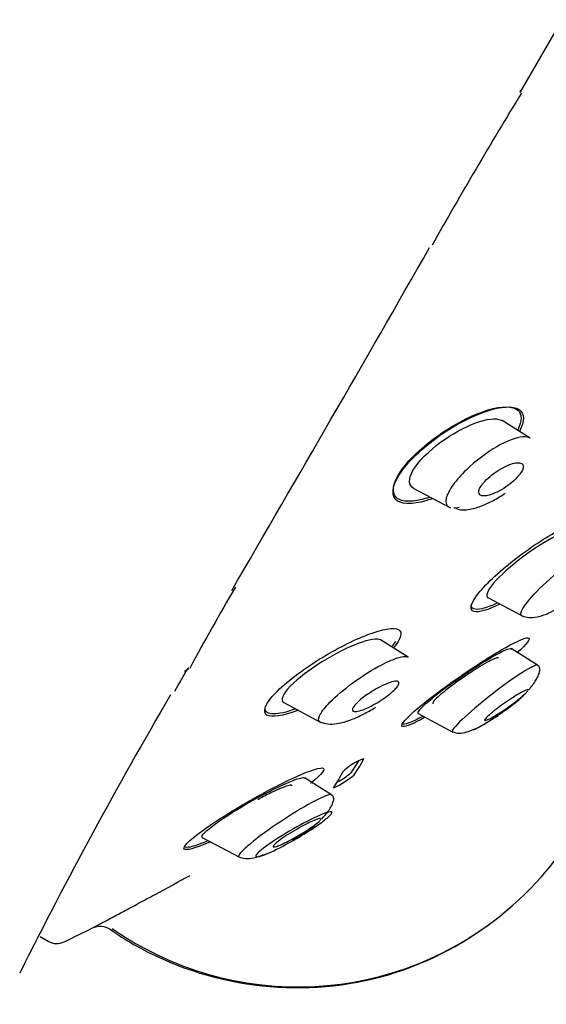
# Model space of a CAD drawing. Units: millimetres. Extents: x -18 to 333, y -18 to 871.
# Drawn here: x 279 to 295, y 771 to 800 of the extents above; entities that cross this region are included whole.
import ezdxf

# ---------------------------------------------------------------- set-up
doc = ezdxf.new("R2010")
doc.units = ezdxf.units.MM
for name, color, linetype in [('$DDT_AUDIT_GENERATED_(2E6)', 7, 'Continuous'), ('$DDT_AUDIT_GENERATED_(51D)', 7, 'Continuous'), ('$DDT_AUDIT_GENERATED_(824)', 7, 'Continuous'), ('Default', 7, 'Continuous')]:
    doc.layers.add(name, color=color, linetype=linetype)

# ---------------------------------------------------------------- blocks, each defined once
blk = doc.blocks.new('SE1')
at = {"layer": '$DDT_AUDIT_GENERATED_(2E6)', "color": 7, "linetype": 'Continuous'}
for p, q in [((289.2, 778.484), (289.035, 778.232)), ((289.133, 778.176), (289.298, 778.427)), ((289.252, 778.584), (289.2, 778.484)), ((289.298, 778.427), (289.408, 778.64)), ((288.795, 778.265), (288.665, 778.018)), ((288.665, 778.018), (288.518, 777.798)), ((279.971, 773.457), (280.207, 773.322))]:
    blk.add_line(p, q, dxfattribs=at)
for centre, radius, start, end in [((290.002, 777.002), 1.747, 109.8477, 133.7047), ((287.403, 780.275), 2.72, 294.532, 309.4983), ((287.213, 780.481), 2.894, 300.3449, 309.0054), ((287.403, 780.275), 2.72, 294.1624, 294.2477), ((287.484, 781.442), 9.452, 235.0542, 310.867), ((241.683, 853.497), 89.169, 295.93036, 296.52028), ((280.457, 773.755), 0.5, 240, 295.9304)]:
    blk.add_arc(centre, radius, start, end, dxfattribs=at)
for points, knots in [([(291.609, 788.061), (292.559, 788.73), (293.577, 789.073), (294.099, 788.724), (294.11, 788.495), (293.951, 788.195)], [0, 0, 0, 0, 0.25, 0.25, 0.3596082, 0.3596082, 0.3596082, 0.3596082]), ([(291.335, 786.273), (291.306, 786.263), (291.276, 786.254), (290.848, 786.126), (290.52, 786.121), (290.209, 786.401), (290.251, 786.699), (290.77, 787.43), (291.224, 787.836), (292.152, 788.463), (292.634, 788.7), (293.036, 788.82)], [0.4909501, 0.4909501, 0.4909501, 0.4909501, 0.5, 0.5, 0.625, 0.625, 0.75, 0.75, 0.875, 0.875, 1, 1, 1, 1]), ([(293.036, 788.82), (293.438, 788.94), (293.757, 788.946), (294.028, 788.702), (294.027, 788.5), (293.9, 788.244)], [0, 0, 0, 0, 0.125, 0.125, 0.2220931, 0.2220931, 0.2220931, 0.2220931]), ([(291.405, 786.23), (290.955, 786.072), (290.578, 786.038), (290.207, 786.291), (290.214, 786.576), (290.687, 787.305), (291.134, 787.726), (291.609, 788.061)], [0.618633, 0.618633, 0.618633, 0.618633, 0.75, 0.75, 0.875, 0.875, 1, 1, 1, 1]), ([(293.38, 783.155), (293.037, 782.988), (292.76, 782.905), (292.475, 782.98), (292.52, 783.18), (293.002, 783.777), (293.42, 784.158), (294.32, 784.848), (294.793, 785.155), (295.601, 785.579), (295.923, 785.689), (296.222, 785.613), (296.177, 785.417), (295.934, 785.114)], [0.2632548, 0.2632548, 0.2632548, 0.2632548, 0.375, 0.375, 0.5, 0.5, 0.625, 0.625, 0.75, 0.75, 0.875, 0.875, 1, 1, 1, 1]), ([(282.01, 773.672), (282.232, 773.516), (282.461, 773.369), (282.698, 773.232), (283.788, 772.603), (285.001, 772.21), (286.216, 772.051), (287.427, 771.892), (288.695, 771.959), (289.906, 772.283), (291.123, 772.609), (292.258, 773.189), (293.23, 773.936), (294.198, 774.68), (295.048, 775.623), (295.675, 776.71), (296.305, 777.8), (296.697, 779.013), (296.856, 780.228), (296.978, 781.161), (296.967, 782.128), (296.807, 783.077)], [0, 0, 0, 0, 0.03625, 0.03625, 0.03625, 0.203585, 0.203585, 0.203585, 0.370252, 0.370252, 0.370252, 0.537587, 0.537587, 0.537587, 0.704254, 0.704254, 0.704254, 0.871588, 0.871588, 0.871588, 1, 1, 1, 1]), ([(293.293, 783.184), (293.127, 783.106), (292.98, 783.05), (292.646, 782.972), (292.529, 783.016), (292.55, 783.154)], [0.1929932, 0.1929932, 0.1929932, 0.1929932, 0.25, 0.25, 0.3534793, 0.3534793, 0.3534793, 0.3534793]), ([(288.113, 781.547), (288.607, 781.854), (289.103, 782.106), (289.951, 782.429), (290.287, 782.492), (290.552, 782.339), (290.497, 782.145), (290.28, 781.886)], [0, 0, 0, 0, 0.125, 0.125, 0.25, 0.25, 0.3596017, 0.3596017, 0.3596017, 0.3596017]), ([(291.181, 779.846), (290.869, 779.676), (290.633, 779.574), (290.452, 779.592), (290.575, 779.76), (291.168, 780.282), (291.616, 780.624), (292.538, 781.272), (293.019, 781.584), (293.801, 782.039), (294.102, 782.181), (294.297, 782.164), (294.174, 781.997), (293.876, 781.731)], [0.2677631, 0.2677631, 0.2677631, 0.2677631, 0.375, 0.375, 0.5, 0.5, 0.625, 0.625, 0.75, 0.75, 0.875, 0.875, 1, 1, 1, 1]), ([(287.474, 780.05), (287.06, 779.896), (286.725, 779.839), (286.442, 780.006), (286.532, 780.248), (287.136, 780.876), (287.619, 781.239), (288.113, 781.547)], [0.6269227, 0.6269227, 0.6269227, 0.6269227, 0.75, 0.75, 0.875, 0.875, 1, 1, 1, 1]), ([(293.34, 781.586), (293.338, 781.588), (293.335, 781.589), (293.332, 781.59), (293.315, 781.594), (293.282, 781.586), (293.236, 781.568), (293.189, 781.55), (293.127, 781.521), (293.056, 781.483), (292.98, 781.442), (292.891, 781.391), (292.797, 781.334), (292.696, 781.272), (292.585, 781.202), (292.475, 781.128), (292.359, 781.051), (292.24, 780.968), (292.127, 780.886), (292.014, 780.805), (291.905, 780.722), (291.808, 780.646), (291.717, 780.574), (291.636, 780.505), (291.573, 780.447), (291.515, 780.394), (291.47, 780.348), (291.445, 780.314), (291.421, 780.283), (291.413, 780.261), (291.421, 780.251), (291.422, 780.25), (291.424, 780.248), (291.426, 780.247)], [0.0385012, 0.0385012, 0.0385012, 0.0385012, 0.0485535, 0.0485535, 0.0485535, 0.0970112, 0.0970112, 0.0970112, 0.147155, 0.147155, 0.147155, 0.2008445, 0.2008445, 0.2008445, 0.2583445, 0.2583445, 0.2583445, 0.3183441, 0.3183441, 0.3183441, 0.378049, 0.378049, 0.378049, 0.434478, 0.434478, 0.434478, 0.4864062, 0.4864062, 0.4864062, 0.5350163, 0.5350163, 0.5350163, 0.5419476, 0.5419476, 0.5419476, 0.5419476]), ([(287.399, 780.089), (287.155, 780.002), (286.944, 779.954), (286.614, 779.95), (286.522, 780.015), (286.535, 780.138)], [0.2985103, 0.2985103, 0.2985103, 0.2985103, 0.375, 0.375, 0.4604991, 0.4604991, 0.4604991, 0.4604991]), ([(291.125, 779.879), (290.965, 779.793), (290.828, 779.728), (290.624, 779.651), (290.561, 779.642), (290.539, 779.662)], [0.1920214, 0.1920214, 0.1920214, 0.1920214, 0.25, 0.25, 0.3073249, 0.3073249, 0.3073249, 0.3073249]), ([(284.917, 776.212), (284.578, 776.065), (284.318, 775.981), (284.089, 776.011), (284.218, 776.178), (284.869, 776.68), (285.358, 776.996), (286.352, 777.58), (286.871, 777.857), (287.728, 778.26), (288.077, 778.39), (288.323, 778.364), (288.197, 778.196), (287.869, 777.938), (287.865, 777.935), (287.861, 777.932)], [0.019757, 0.019757, 0.019757, 0.019757, 0.125, 0.125, 0.25, 0.25, 0.375, 0.375, 0.5, 0.5, 0.625, 0.625, 0.75, 0.75, 0.7515588, 0.7515588, 0.7515588, 0.7515588]), ([(287.317, 777.863), (287.314, 777.866), (287.31, 777.868), (287.306, 777.869), (287.286, 777.876), (287.249, 777.872), (287.199, 777.859), (287.146, 777.845), (287.077, 777.821), (286.998, 777.788), (286.913, 777.753), (286.814, 777.708), (286.709, 777.657), (286.595, 777.601), (286.471, 777.536), (286.347, 777.468), (286.339, 777.464), (286.332, 777.46), (286.324, 777.456)], [0.0364687, 0.0364687, 0.0364687, 0.0364687, 0.0478124, 0.0478124, 0.0478124, 0.0955211, 0.0955211, 0.0955211, 0.1452007, 0.1452007, 0.1452007, 0.1987958, 0.1987958, 0.1987958, 0.2566732, 0.2566732, 0.2566732, 0.2601731, 0.2601731, 0.2601731, 0.2601731]), ([(284.864, 776.251), (284.576, 776.129), (284.347, 776.056), (284.207, 776.062), (284.188, 776.074), (284.186, 776.097)], [0.2805044, 0.2805044, 0.2805044, 0.2805044, 0.375, 0.375, 0.4089313, 0.4089313, 0.4089313, 0.4089313]), ([(281.499, 773.711), (281.499, 773.711), (281.52, 773.722), (281.602, 773.766), (281.664, 773.799), (281.822, 773.883), (281.919, 773.935), (282.143, 774.055), (282.268, 774.121), (282.54, 774.268), (282.689, 774.347), (282.996, 774.513), (283.157, 774.599), (283.656, 774.868), (283.997, 775.053), (284.344, 775.242)], [0, 0, 0, 0, 0.125, 0.125, 0.25, 0.25, 0.375, 0.375, 0.5, 0.5, 0.625, 0.625, 0.75, 0.75, 1, 1, 1, 1]), ([(281.499, 773.711), (281.579, 773.751), (281.67, 773.769), (281.849, 773.755), (281.936, 773.724), (282.01, 773.672)], [0, 0, 0, 0, 0.5, 0.5, 1, 1, 1, 1])]:
    blk.add_open_spline(points, degree=3, knots=knots, dxfattribs=at)
blk.add_open_spline([(290.336, 782.067), (290.307, 782.023), (290.272, 781.976), (290.23, 781.926)], degree=3, dxfattribs=at)
at = {"layer": '$DDT_AUDIT_GENERATED_(51D)', "color": 7, "linetype": 'Continuous'}
for p, q in [((294.259, 788.001), (293.442, 788.512)), ((290.854, 786.542), (291.94, 785.964)), ((293.032, 783.345), (294.047, 782.805)), ((290.704, 781.613), (289.902, 782.114)), ((294.481, 781.376), (293.708, 781.86)), ((287.075, 780.285), (288.161, 779.707)), ((290.994, 779.965), (292.008, 779.426)), ((288.472, 777.595), (287.678, 778.091)), ((284.696, 776.351), (285.782, 775.774))]:
    blk.add_line(p, q, dxfattribs=at)
for points, knots in [([(290.845, 787.054), (290.996, 787.315), (291.307, 787.624), (291.995, 788.13), (292.361, 788.328), (292.993, 788.56), (293.262, 788.595), (293.428, 788.52), (293.438, 788.514), (293.447, 788.508)], [0, 0, 0, 0, 0.125, 0.125, 0.25, 0.25, 0.375, 0.375, 0.3837435, 0.3837435, 0.3837435, 0.3837435]), ([(294.261, 787.996), (294.209, 788.029), (294.136, 788.041), (293.854, 788.02), (293.583, 787.916), (293.002, 787.58), (292.679, 787.343), (292.252, 786.924), (292.122, 786.779), (291.918, 786.498), (291.846, 786.362), (291.78, 786.125), (291.81, 786.038), (291.887, 785.995)], [0.4459938, 0.4459938, 0.4459938, 0.4459938, 0.5, 0.5, 0.625, 0.625, 0.75, 0.75, 0.8125, 0.8125, 0.875, 0.875, 0.9581134, 0.9581134, 0.9581134, 0.9581134]), ([(294.028, 787.248), (294.003, 787.269), (293.964, 787.28), (293.917, 787.281), (293.87, 787.282), (293.813, 787.272), (293.751, 787.255), (293.682, 787.235), (293.605, 787.205), (293.525, 787.166), (293.443, 787.126), (293.354, 787.074), (293.269, 787.016), (293.189, 786.961), (293.108, 786.899), (293.037, 786.834), (292.975, 786.778), (292.919, 786.718), (292.875, 786.662), (292.838, 786.614), (292.808, 786.567), (292.789, 786.525), (292.772, 786.486), (292.764, 786.451), (292.764, 786.422), (292.765, 786.392), (292.775, 786.368), (292.793, 786.35), (292.813, 786.331), (292.842, 786.319), (292.879, 786.314), (292.92, 786.309), (292.971, 786.313), (293.028, 786.326), (293.091, 786.34), (293.164, 786.364), (293.24, 786.398), (293.32, 786.433), (293.407, 786.48), (293.492, 786.534), (293.575, 786.586), (293.659, 786.648), (293.736, 786.713), (293.802, 786.77), (293.866, 786.831), (293.916, 786.89), (293.96, 786.941), (293.996, 786.992), (294.02, 787.037), (294.043, 787.078), (294.056, 787.116), (294.06, 787.148), (294.064, 787.181), (294.059, 787.208), (294.045, 787.228), (294.041, 787.236), (294.035, 787.242), (294.028, 787.248)], [0, 0, 0, 0, 0.057982, 0.057982, 0.057982, 0.11563, 0.11563, 0.11563, 0.179299, 0.179299, 0.179299, 0.245862, 0.245862, 0.245862, 0.308763, 0.308763, 0.308763, 0.362972, 0.362972, 0.362972, 0.409286, 0.409286, 0.409286, 0.452317, 0.452317, 0.452317, 0.496538, 0.496538, 0.496538, 0.545242, 0.545242, 0.545242, 0.600574, 0.600574, 0.600574, 0.662821, 0.662821, 0.662821, 0.729112, 0.729112, 0.729112, 0.793328, 0.793328, 0.793328, 0.849667, 0.849667, 0.849667, 0.897534, 0.897534, 0.897534, 0.940958, 0.940958, 0.940958, 0.98453, 0.98453, 0.98453, 1, 1, 1, 1]), ([(292.127, 785.94), (292.182, 785.924), (292.329, 785.882), (292.641, 785.945), (292.969, 786.067), (293.284, 786.225), (293.454, 786.341), (293.531, 786.394)], [0, 0, 0, 0, 0.124692, 0.391152, 0.630994, 0.858111, 1, 1, 1, 1]), ([(295.625, 785.309), (295.622, 785.311), (295.618, 785.313), (295.521, 785.357), (295.288, 785.283), (294.715, 784.993), (294.366, 784.77), (293.707, 784.275), (293.392, 783.996), (293.196, 783.766)], [0.6195628, 0.6195628, 0.6195628, 0.6195628, 0.625, 0.625, 0.75, 0.75, 0.875, 0.875, 1, 1, 1, 1]), ([(294.539, 783.609), (294.794, 783.861), (295.3, 784.286), (295.855, 784.644), (296.216, 784.826), (296.361, 784.848), (296.404, 784.822)], [0, 0, 0, 0, 0.1189502, 0.1922304, 0.2402513, 0.3151498, 0.3151498, 0.3151498, 0.3151498]), ([(294.02, 782.82), (293.973, 782.843), (293.994, 783.006), (294.314, 783.387), (294.539, 783.609)], [0.8128926, 0.8128926, 0.8128926, 0.8128926, 0.8950259, 1, 1, 1, 1]), ([(294.023, 782.819), (294.095, 782.792), (294.21, 782.752), (294.508, 782.781), (294.83, 782.896), (295.135, 783.071), (295.311, 783.189), (295.394, 783.246)], [0, 0, 0, 0, 0.200033, 0.370233, 0.639685, 0.853965, 1, 1, 1, 1]), ([(289.908, 782.11), (289.808, 782.172), (289.556, 782.125), (288.936, 781.891), (288.568, 781.704), (287.846, 781.256), (287.493, 780.992), (287.265, 780.759)], [0.6252709, 0.6252709, 0.6252709, 0.6252709, 0.75, 0.75, 0.875, 0.875, 1, 1, 1, 1]), ([(291, 779.962), (290.95, 779.985), (291.073, 780.127), (291.542, 780.53), (291.881, 780.784), (292.562, 781.256), (292.908, 781.477), (293.461, 781.792), (293.663, 781.879), (293.712, 781.857), (293.713, 781.856), (293.714, 781.856)], [0, 0, 0, 0, 0.125, 0.125, 0.25, 0.25, 0.375, 0.375, 0.5, 0.5, 0.5022284, 0.5022284, 0.5022284, 0.5022284]), ([(289.09, 780.859), (289.374, 781.067), (289.895, 781.391), (290.425, 781.614), (290.636, 781.641), (290.695, 781.619), (290.707, 781.611)], [0, 0, 0, 0, 0.1079191, 0.1890327, 0.2423142, 0.2597002, 0.2597002, 0.2597002, 0.2597002]), ([(294.483, 781.375), (294.481, 781.376), (294.478, 781.377), (294.447, 781.384), (294.381, 781.359), (294.099, 781.209), (293.819, 781.024), (293.234, 780.598), (292.921, 780.353), (292.376, 779.889), (292.141, 779.667), (291.991, 779.477), (291.979, 779.442), (291.998, 779.433)], [0.4313264, 0.4313264, 0.4313264, 0.4313264, 0.4375, 0.4375, 0.5, 0.5, 0.625, 0.625, 0.75, 0.75, 0.875, 0.875, 0.9358726, 0.9358726, 0.9358726, 0.9358726]), ([(294.214, 780.648), (294.231, 780.668), (294.325, 780.777), (294.437, 780.936), (294.518, 781.106), (294.549, 781.225), (294.54, 781.321), (294.505, 781.355), (294.483, 781.375)], [0.4585232, 0.4585232, 0.4585232, 0.4585232, 0.4913435, 0.6383196, 0.7210273, 0.8097202, 0.9038578, 1, 1, 1, 1]), ([(287.265, 780.759), (287.038, 780.526), (286.972, 780.349), (287.076, 780.284), (287.079, 780.282), (287.081, 780.281)], [0, 0, 0, 0, 0.125, 0.125, 0.1278537, 0.1278537, 0.1278537, 0.1278537]), ([(288.131, 779.723), (288.075, 779.753), (288.079, 779.892), (288.432, 780.331), (288.841, 780.676), (289.09, 780.859)], [0.7565329, 0.7565329, 0.7565329, 0.7565329, 0.8373376, 0.9055662, 1, 1, 1, 1]), ([(290.138, 780.51), (290.07, 780.457), (289.994, 780.403), (289.917, 780.353), (289.841, 780.304), (289.763, 780.257), (289.687, 780.216), (289.603, 780.171), (289.521, 780.131), (289.446, 780.1), (289.368, 780.068), (289.296, 780.044), (289.237, 780.032), (289.182, 780.021), (289.137, 780.021), (289.11, 780.032), (289.087, 780.042), (289.076, 780.062), (289.081, 780.09), (289.085, 780.114), (289.1, 780.145), (289.126, 780.18), (289.15, 780.213), (289.183, 780.25), (289.223, 780.288), (289.264, 780.327), (289.312, 780.369), (289.363, 780.41), (289.42, 780.455), (289.483, 780.501), (289.547, 780.544), (289.619, 780.592), (289.695, 780.639), (289.769, 780.681), (289.851, 780.728), (289.934, 780.771), (290.01, 780.805), (290.092, 780.842), (290.168, 780.87), (290.233, 780.888), (290.295, 780.905), (290.348, 780.912), (290.383, 780.906), (290.414, 780.901), (290.433, 780.886), (290.435, 780.861), (290.437, 780.84), (290.428, 780.811), (290.406, 780.777), (290.387, 780.747), (290.358, 780.711), (290.322, 780.673), (290.285, 780.635), (290.241, 780.594), (290.192, 780.554), (290.175, 780.539), (290.156, 780.525), (290.138, 780.51)], [0, 0, 0, 0, 0.057982, 0.057982, 0.057982, 0.11563, 0.11563, 0.11563, 0.179299, 0.179299, 0.179299, 0.245862, 0.245862, 0.245862, 0.308763, 0.308763, 0.308763, 0.362972, 0.362972, 0.362972, 0.409286, 0.409286, 0.409286, 0.452317, 0.452317, 0.452317, 0.496538, 0.496538, 0.496538, 0.545242, 0.545242, 0.545242, 0.600574, 0.600574, 0.600574, 0.662821, 0.662821, 0.662821, 0.729112, 0.729112, 0.729112, 0.793328, 0.793328, 0.793328, 0.849667, 0.849667, 0.849667, 0.897534, 0.897534, 0.897534, 0.940958, 0.940958, 0.940958, 0.98453, 0.98453, 0.98453, 1, 1, 1, 1]), ([(294.094, 780.625), (294.052, 780.605), (293.999, 780.577), (293.94, 780.542), (293.88, 780.508), (293.814, 780.467), (293.745, 780.422), (293.672, 780.375), (293.594, 780.322), (293.518, 780.269), (293.439, 780.214), (293.36, 780.156), (293.288, 780.101), (293.218, 780.048), (293.153, 779.995), (293.099, 779.949), (293.05, 779.907), (293.009, 779.87), (292.981, 779.84), (292.956, 779.813), (292.94, 779.792), (292.936, 779.779), (292.934, 779.772), (292.935, 779.767), (292.94, 779.764)], [0, 0, 0, 0, 0.0570055, 0.0570055, 0.0570055, 0.1137769, 0.1137769, 0.1137769, 0.1744706, 0.1744706, 0.1744706, 0.2369698, 0.2369698, 0.2369698, 0.2969611, 0.2969611, 0.2969611, 0.3512233, 0.3512233, 0.3512233, 0.3999624, 0.3999624, 0.3999624, 0.4271428, 0.4271428, 0.4271428, 0.4271428]), ([(292.954, 779.762), (292.969, 779.764), (292.994, 779.772), (293.027, 779.786), (293.061, 779.801), (293.105, 779.823), (293.154, 779.851), (293.207, 779.881), (293.269, 779.917), (293.333, 779.958), (293.403, 780.002), (293.478, 780.051), (293.553, 780.103), (293.632, 780.157), (293.712, 780.214), (293.787, 780.27), (293.86, 780.325), (293.931, 780.38), (293.991, 780.43), (294.047, 780.475), (294.095, 780.518), (294.13, 780.553), (294.162, 780.584), (294.184, 780.61), (294.195, 780.627)], [0.4460315, 0.4460315, 0.4460315, 0.4460315, 0.492718, 0.492718, 0.492718, 0.5426406, 0.5426406, 0.5426406, 0.5973968, 0.5973968, 0.5973968, 0.6570308, 0.6570308, 0.6570308, 0.7193879, 0.7193879, 0.7193879, 0.7803955, 0.7803955, 0.7803955, 0.8362879, 0.8362879, 0.8362879, 0.8863244, 0.8863244, 0.8863244, 0.8863244]), ([(293.297, 779.901), (293.332, 779.924), (293.455, 780.004), (293.732, 780.197), (293.953, 780.383), (294.069, 780.497), (294.075, 780.502)], [0, 0, 0, 0, 0.0456464, 0.1859262, 0.368333, 0.3775117, 0.3775117, 0.3775117, 0.3775117]), ([(294.197, 780.655), (294.196, 780.655), (294.195, 780.656), (294.194, 780.656), (294.184, 780.658), (294.164, 780.654), (294.137, 780.643), (294.124, 780.638), (294.11, 780.632), (294.094, 780.625)], [0.92696996, 0.92696996, 0.92696996, 0.92696996, 0.932825, 0.932825, 0.932825, 0.97905488, 0.97905488, 0.97905488, 1, 1, 1, 1]), ([(288.132, 779.723), (288.211, 779.693), (288.339, 779.649), (288.667, 779.666), (289.025, 779.766), (289.382, 779.937), (289.634, 780.07), (289.745, 780.142), (289.751, 780.146)], [0, 0, 0, 0, 0.193315, 0.355392, 0.608475, 0.805005, 0.990816, 1, 1, 1, 1]), ([(291.998, 779.433), (292.063, 779.41), (292.169, 779.378), (292.454, 779.428), (292.743, 779.55), (292.943, 779.671), (293.02, 779.72)], [0, 0, 0, 0, 0.2086931, 0.3840001, 0.6521085, 0.8151353, 0.8151353, 0.8151353, 0.8151353]), ([(284.699, 776.407), (284.754, 776.503), (284.998, 776.697), (285.641, 777.125), (286.025, 777.353), (286.751, 777.748), (287.097, 777.917), (287.524, 778.082), (287.644, 778.109), (287.683, 778.087)], [0, 0, 0, 0, 0.125, 0.125, 0.25, 0.25, 0.375, 0.375, 0.4623138, 0.4623138, 0.4623138, 0.4623138]), ([(288.473, 777.594), (288.472, 777.595), (288.47, 777.596), (288.407, 777.619), (288.165, 777.513), (287.618, 777.219), (287.292, 777.02), (286.662, 776.599), (286.342, 776.367), (285.982, 776.065), (285.885, 775.976), (285.764, 775.839), (285.744, 775.794), (285.768, 775.781), (285.768, 775.781), (285.768, 775.781)], [0.3716486, 0.3716486, 0.3716486, 0.3716486, 0.375, 0.375, 0.5, 0.5, 0.625, 0.625, 0.75, 0.75, 0.8125, 0.8125, 0.875, 0.875, 0.8757689, 0.8757689, 0.8757689, 0.8757689]), ([(288.178, 776.888), (288.183, 776.894), (288.274, 776.987), (288.394, 777.133), (288.494, 777.308), (288.537, 777.433), (288.534, 777.535), (288.497, 777.573), (288.474, 777.594)], [0.4309691, 0.4309691, 0.4309691, 0.4309691, 0.4409043, 0.6001795, 0.6910221, 0.7897259, 0.8943066, 1, 1, 1, 1]), ([(286.623, 775.89), (286.422, 775.802), (286.291, 775.768), (286.249, 775.806), (286.261, 775.834), (286.339, 775.919), (286.404, 775.975), (286.656, 776.168), (286.902, 776.33), (287.419, 776.64), (287.7, 776.794), (288.185, 777.029), (288.404, 777.115), (288.495, 777.088), (288.482, 777.052), (288.363, 776.931), (288.266, 776.853), (288.035, 776.685), (287.898, 776.594), (287.625, 776.422), (287.487, 776.339), (287.077, 776.105), (286.824, 775.977), (286.623, 775.89)], [0, 0, 0, 0, 0.125, 0.125, 0.1875, 0.1875, 0.25, 0.25, 0.375, 0.375, 0.5, 0.5, 0.625, 0.625, 0.6875, 0.6875, 0.75, 0.75, 0.8125, 0.8125, 0.875, 0.875, 1, 1, 1, 1]), ([(288.041, 776.878), (287.994, 776.862), (287.935, 776.837), (287.87, 776.806), (287.805, 776.776), (287.732, 776.74), (287.657, 776.7), (287.574, 776.656), (287.486, 776.607), (287.4, 776.556), (287.31, 776.503), (287.219, 776.447), (287.136, 776.393), (287.057, 776.342), (286.984, 776.291), (286.924, 776.246), (286.872, 776.207), (286.83, 776.171), (286.802, 776.143), (286.779, 776.119), (286.765, 776.101), (286.764, 776.089), (286.763, 776.078), (286.772, 776.073), (286.789, 776.073), (286.808, 776.073), (286.835, 776.08), (286.87, 776.091), (286.908, 776.104), (286.955, 776.122), (287.008, 776.146), (287.067, 776.172), (287.134, 776.204), (287.205, 776.24), (287.284, 776.281), (287.369, 776.327), (287.453, 776.376), (287.543, 776.427), (287.635, 776.483), (287.721, 776.537), (287.804, 776.59), (287.883, 776.644), (287.95, 776.692), (288.009, 776.735), (288.06, 776.775), (288.095, 776.808), (288.125, 776.835), (288.145, 776.858), (288.153, 776.874)], [0, 0, 0, 0, 0.0579815, 0.0579815, 0.0579815, 0.1156296, 0.1156296, 0.1156296, 0.1792989, 0.1792989, 0.1792989, 0.2458622, 0.2458622, 0.2458622, 0.3087633, 0.3087633, 0.3087633, 0.362972, 0.362972, 0.362972, 0.4092856, 0.4092856, 0.4092856, 0.4523173, 0.4523173, 0.4523173, 0.4965381, 0.4965381, 0.4965381, 0.5452423, 0.5452423, 0.5452423, 0.6005741, 0.6005741, 0.6005741, 0.6628214, 0.6628214, 0.6628214, 0.7291123, 0.7291123, 0.7291123, 0.7933284, 0.7933284, 0.7933284, 0.8496674, 0.8496674, 0.8496674, 0.8975339, 0.8975339, 0.8975339, 0.8975339]), ([(287.317, 776.262), (287.409, 776.313), (287.617, 776.433), (287.866, 776.61), (288.016, 776.737), (288.043, 776.761)], [0, 0, 0, 0, 0.1141655, 0.3084313, 0.3528532, 0.3528532, 0.3528532, 0.3528532]), ([(288.15, 776.896), (288.148, 776.897), (288.145, 776.898), (288.142, 776.899), (288.129, 776.901), (288.106, 776.898), (288.076, 776.889), (288.065, 776.886), (288.053, 776.882), (288.041, 776.878)], [0.93128423, 0.93128423, 0.93128423, 0.93128423, 0.94095827, 0.94095827, 0.94095827, 0.98452975, 0.98452975, 0.98452975, 1, 1, 1, 1]), ([(285.768, 775.781), (285.835, 775.758), (285.943, 775.725), (286.233, 775.753), (286.427, 775.824), (286.566, 775.876)], [0, 0, 0, 0, 0.32461, 0.597359, 1, 1, 1, 1])]:
    blk.add_open_spline(points, degree=3, knots=knots, dxfattribs=at)
for points in [[(290.861, 786.538), (290.719, 786.615), (290.7, 786.802), (290.845, 787.054)], [(292.038, 785.965), (292.084, 785.965), (292.136, 785.972), (292.192, 785.984)], [(293.196, 783.766), (293.005, 783.542), (292.954, 783.388), (293.039, 783.341)], [(293.33, 779.902), (293.023, 779.699), (292.749, 779.539), (292.604, 779.482)], [(284.703, 776.348), (284.684, 776.358), (284.681, 776.377), (284.699, 776.407)]]:
    blk.add_open_spline(points, degree=3, dxfattribs=at)
at = {"layer": '$DDT_AUDIT_GENERATED_(824)', "color": 7, "linetype": 'Continuous'}
blk.add_line((293.967, 798.078), (331.182, 862.536), dxfattribs=at)
for centre, radius, start, end in [((423.828, 718.81), 152.099, 148.59674, 150.53448), ((-893.282, 1470.516), 1364.397, 329.768812, 330.253647), ((348.343, 746.801), 72.707, 149.5442, 151.68934), ((244.081, 803.776), 46.062, 329.8192, 330.7949), ((402.673, 710.788), 137.831, 149.61377, 153.45156)]:
    blk.add_arc(centre, radius, start, end, dxfattribs=at)
for points, knots in [([(241.729, 634.163), (241.923, 645.038), (242.269, 655.907), (243.323, 677.634), (244.025, 688.488), (245.723, 710.174), (246.688, 721.007), (248.559, 737.21), (249.26, 742.607), (251.045, 753.338), (252.146, 758.66), (254.824, 769.207), (256.384, 774.428), (259.859, 784.737), (261.774, 789.826), (265.976, 799.866), (268.262, 804.815), (273.295, 814.453), (276.049, 819.136), (282.015, 828.239), (285.207, 832.641), (291.978, 841.147), (295.556, 845.257), (303.071, 853.101), (307.034, 856.845), (315.397, 863.792), (319.798, 866.971), (324.32, 869.992)], [0, 0, 0, 0, 0.125, 0.125, 0.25, 0.25, 0.375, 0.375, 0.4375, 0.4375, 0.5, 0.5, 0.5625, 0.5625, 0.625, 0.625, 0.6875, 0.6875, 0.75, 0.75, 0.8125, 0.8125, 0.875, 0.875, 0.9375, 0.9375, 1, 1, 1, 1]), ([(293.967, 798.146), (293.967, 798.146), (293.967, 798.146), (293.976, 798.121), (293.977, 798.099), (293.969, 798.082)], [0.4999196, 0.4999196, 0.4999196, 0.4999196, 0.5, 0.5, 0.6985952, 0.6985952, 0.6985952, 0.6985952]), ([(284.305, 781.301), (284.301, 781.292), (284.296, 781.283), (284.265, 781.238), (284.227, 781.211), (284.181, 781.195)], [0.6915031, 0.6915031, 0.6915031, 0.6915031, 0.75, 0.75, 1, 1, 1, 1])]:
    blk.add_open_spline(points, degree=3, knots=knots, dxfattribs=at)

msp = doc.modelspace()

# ---------------------------------------------------------------- block references
at = {"layer": 'Default'}
msp.add_blockref('SE1', (0, 0), dxfattribs=at)

doc.saveas('drawing.dxf')
